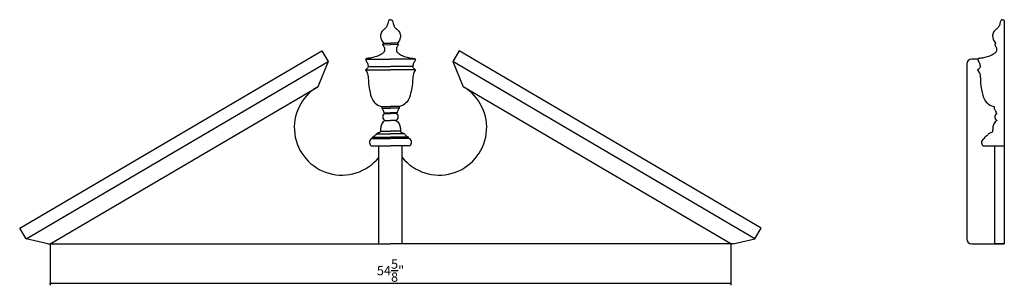
# Model space of a CAD drawing. Extents: x 11.8 to 90.8, y 5 to 26.4.
import ezdxf

# ---------------------------------------------------------------- set-up
doc = ezdxf.new("R2010")
doc.units = 0
doc.header["$LTSCALE"] = 0.04
doc.header["$PDMODE"] = 3
doc.header["$PDSIZE"] = 0.25
doc.layers.get('0').update_dxf_attribs({"linetype": 'CONTINUOUS'})
doc.layers.get('Defpoints').update_dxf_attribs({"linetype": 'CONTINUOUS'})
doc.styles.get("Standard").update_dxf_attribs({"font": 'stylu.ttf', "height": 0.75})
doc.dimstyles.get("Standard").update_dxf_attribs({"dimtxt": 0.75, "dimasz": 0.18, "dimexe": 0.18, "dimexo": 0.0625, "dimgap": 0.09, "dimtad": 1, "dimdec": 4, "dimzin": 0, "dimdsep": 46, "dimlunit": 5, "dimtxsty": 'STANDARD', "dimblk": 'ARCHTICK', "dimcen": 0.09, "dimclrd": 3, "dimclre": 3, "dimadec": 0, "dimazin": 0, "dimtfac": 1, "dimtdec": 4, "dimtofl": 0, "dimtmove": 0, "dimatfit": 3, "dimfxl": 1, "dimtolj": 1, "dimtzin": 0, "dimarcsym": 0})

# ---------------------------------------------------------------- blocks, each defined once
blk = doc.blocks.new('_ArchTick')
at = {"color": 0, "linetype": 'ByBlock', "const_width": 0.15}
blk.add_lwpolyline([(-0.5, -0.5), (0.5, 0.5)], dxfattribs=at)
blk = doc.blocks.new('*D4')
at = {"color": 3, "lineweight": -2, "transparency": 16777216}
for p, q in [((14.213, 8.321), (14.213, 5.048)), ((68.838, 8.321), (68.838, 5.048)), ((14.213, 5.228), (68.838, 5.228))]:
    blk.add_line(p, q, dxfattribs=at)
at = {"layer": 'Defpoints', "color": 0, "transparency": 16777216}
for p in [(14.213, 8.383), (68.838, 8.383), (68.838, 5.228)]:
    blk.add_point(p, dxfattribs=at)
at = {"color": 3, "lineweight": -2, "transparency": 16777216, "xscale": 0.18, "yscale": 0.18, "zscale": 0.18, "rotation": 180}
blk.add_blockref('_ArchTick', (14.213, 5.228), dxfattribs=at)
at = {"color": 3, "lineweight": -2, "transparency": 16777216, "xscale": 0.18, "yscale": 0.18, "zscale": 0.18}
blk.add_blockref('_ArchTick', (68.838, 5.228), dxfattribs=at)
at = {"color": 0, "transparency": 16777216, "insert": (41.525, 6.234), "char_height": 0.75, "attachment_point": 5}
blk.add_mtext('\\A1;54{\\H1.000000x;\\S5/8;}"', dxfattribs=at)

msp = doc.modelspace()

# ---------------------------------------------------------------- linework, layer by layer
for p, q in [((90.76315, 26.32614), (90.76315, 16.25815)), ((40.96285, 24.49883), (40.89457, 24.37568)), ((40.96285, 24.49883), (41.52535, 24.49883)), ((42.08785, 24.49883), (41.52535, 24.49883)), ((42.08785, 24.49883), (42.15614, 24.37568)), ((90.07034, 24.49883), (90.00205, 24.37568)), ((11.77535, 9.63315), (36.02535, 23.88315)), ((36.02535, 23.88315), (36.53199, 23.02099)), ((40.89457, 24.37568), (41.52535, 24.37616)), ((42.15614, 24.37568), (41.52535, 24.37616)), ((47.02535, 23.88315), (46.51872, 23.02099)), ((71.27535, 9.63315), (47.02535, 23.88315)), ((12.28199, 8.77099), (36.53199, 23.02099)), ((36.53199, 23.02099), (35.68718, 21.00222)), ((39.53066, 23.21199), (41.52535, 23.21199)), ((43.52005, 23.21199), (41.52535, 23.21199)), ((70.76872, 8.77099), (46.51872, 23.02099)), ((46.51872, 23.02099), (47.36353, 21.00222)), ((88.66411, 23.21199), (88.14733, 23.21199)), ((39.52535, 22.35713), (41.52535, 22.35713)), ((39.735, 22.61132), (41.52535, 22.61132)), ((43.31571, 22.61132), (41.52535, 22.61132)), ((43.52535, 22.35713), (41.52535, 22.35713)), ((87.77233, 22.83699), (87.77233, 8.75815)), ((14.21262, 8.38315), (35.68718, 21.00222)), ((68.83809, 8.38315), (47.36353, 21.00222)), ((40.83785, 19.39971), (41.52535, 19.39971)), ((40.83785, 19.39971), (40.83785, 19.27063)), ((40.83785, 19.27063), (41.52535, 19.27063)), ((42.21285, 19.39971), (41.52535, 19.39971)), ((42.21285, 19.27063), (41.52535, 19.27063)), ((42.21285, 19.39971), (42.21285, 19.27063)), ((89.94534, 19.39971), (89.94534, 19.27063)), ((40.98749, 18.88883), (41.52535, 18.88883)), ((41.07912, 18.84816), (41.52535, 18.84816)), ((41.08785, 18.28723), (41.52535, 18.28723)), ((42.06322, 18.88883), (41.52535, 18.88883)), ((41.97158, 18.84816), (41.52535, 18.84816)), ((41.96285, 18.28723), (41.52535, 18.28723)), ((40.73403, 17.41822), (41.52535, 17.41822)), ((42.31668, 17.41822), (41.52535, 17.41822)), ((40.09119, 16.84949), (40.09119, 16.95807)), ((40.09119, 16.95807), (41.52535, 16.95807)), ((40.09119, 16.84949), (41.52535, 16.84949)), ((40.40035, 17.2257), (41.52535, 17.2257)), ((42.65035, 17.2257), (41.52535, 17.2257)), ((42.95952, 16.95807), (41.52535, 16.95807)), ((42.95952, 16.84949), (41.52535, 16.84949)), ((42.95952, 16.84949), (42.95952, 16.95807)), ((89.19868, 16.84949), (89.19868, 16.95807)), ((90.76481, 16.70292), (90.76481, 8.38315)), ((39.96285, 16.25815), (41.52535, 16.25815)), ((40.58785, 8.38315), (40.58785, 16.25815)), ((43.08785, 16.25815), (41.52535, 16.25815)), ((42.46285, 8.38315), (42.46285, 16.25815)), ((89.07034, 16.25815), (90.76481, 16.25815)), ((90.02233, 8.38315), (90.02233, 16.25815)), ((12.28199, 8.77099), (11.77535, 9.63315)), ((70.76872, 8.77099), (71.27535, 9.63315)), ((14.02535, 8.38315), (12.28199, 8.77099)), ((69.02535, 8.38315), (70.76872, 8.77099)), ((14.02535, 8.38315), (41.52535, 8.38315)), ((69.02535, 8.38315), (41.52535, 8.38315)), ((88.14733, 8.38315), (90.77233, 8.38315)), ((90.77233, 8.38315), (90.02233, 8.38315))]:
    msp.add_line(p, q)
for centre, radius, start, end in [((88.14733, 22.83699), 0.375, 90, 180), ((37.61871, 17.71523), 3.8125, 120.4397244, 321.1499754), ((45.43199, 17.71523), 3.8125, 218.8500246, 59.5602756), ((41.20655, 18.56961), 0.30632, 114.5832772, 247.200142), ((41.84415, 18.56961), 0.30632, 292.799858, 65.4167228), ((90.31404, 18.56961), 0.30632, 114.5832772, 247.200142), ((40.17634, 16.52141), 0.33895, 104.549807, 230.9604547), ((42.87437, 16.52141), 0.33895, 309.0395453, 75.450193), ((89.28383, 16.52141), 0.33895, 104.549807, 230.9604547), ((88.14733, 8.75815), 0.375, 180, 270)]:
    msp.add_arc(centre, radius, start, end)
for points, knots in [([(41.52535, 26.38315), (41.49785, 26.38251), (41.43217, 26.38097), (41.34201, 26.2577), (41.32044, 26.05237), (41.22827, 25.80566), (41.03609, 25.62246), (40.86528, 25.48298), (40.75657, 25.30932), (40.72491, 25.15067), (40.72896, 24.98395), (40.76549, 24.82389), (40.85459, 24.65647), (40.92535, 24.55344), (40.96285, 24.49883)], [0, 0, 0, 0, 0.07912755, 0.18896995, 0.4103725, 0.70451553, 0.95064919, 1.19712956, 1.36372105, 1.55369868, 1.67260011, 1.86313957, 2.03938935, 2.23816508, 2.23816508, 2.23816508, 2.23816508]), ([(41.52535, 26.38315), (41.55286, 26.38251), (41.61854, 26.38097), (41.7087, 26.2577), (41.73027, 26.05237), (41.82243, 25.80566), (42.01461, 25.62246), (42.18543, 25.48298), (42.29414, 25.30932), (42.3258, 25.15067), (42.32175, 24.98395), (42.28521, 24.82389), (42.19611, 24.65647), (42.12536, 24.55344), (42.08785, 24.49883)], [0, 0, 0, 0, 0.07912755, 0.18896995, 0.4103725, 0.70451553, 0.95064919, 1.19712956, 1.36372105, 1.55369868, 1.67260011, 1.86313957, 2.03938935, 2.23816508, 2.23816508, 2.23816508, 2.23816508]), ([(90.63284, 26.38315), (90.60534, 26.38251), (90.53966, 26.38097), (90.4495, 26.2577), (90.42793, 26.05237), (90.33576, 25.80566), (90.14358, 25.62246), (89.97276, 25.48298), (89.86405, 25.30932), (89.83239, 25.15067), (89.83645, 24.98395), (89.87298, 24.82389), (89.96208, 24.65647), (90.03284, 24.55344), (90.07034, 24.49883)], [0, 0, 0, 0, 0.07912755, 0.18896995, 0.4103725, 0.70451553, 0.95064919, 1.19712956, 1.36372105, 1.55369868, 1.67260011, 1.86313957, 2.03938935, 2.23816508, 2.23816508, 2.23816508, 2.23816508]), ([(90.63284, 26.38315), (90.66034, 26.38251), (90.7121, 26.3813), (90.74886, 26.34579), (90.76315, 26.32614)], [0, 0, 0, 0, 0.079127552, 0.148918139, 0.148918139, 0.148918139, 0.148918139]), ([(40.89457, 24.37568), (40.91507, 24.34312), (40.95205, 24.28927), (40.99673, 24.22328), (41.04461, 24.11721), (41.05565, 24.0054), (41.03536, 23.85561), (40.94907, 23.72288), (40.72611, 23.55535), (40.45061, 23.44619), (40.14334, 23.34622), (39.8991, 23.29087), (39.68156, 23.27227), (39.57136, 23.25338), (39.53347, 23.21484), (39.53066, 23.21199)], [0.1450884, 0.1450884, 0.1450884, 0.1450884, 0.20577462, 0.32021748, 0.46803997, 0.55425698, 0.65572277, 0.82415882, 1.10625777, 1.4845397, 1.70526646, 2.07854637, 2.22432704, 2.37404001, 2.38600888, 2.38600888, 2.38600888, 2.38600888]), ([(42.15614, 24.37568), (42.13564, 24.34312), (42.09866, 24.28927), (42.05398, 24.22328), (42.0061, 24.11721), (41.99506, 24.0054), (42.01534, 23.85561), (42.10164, 23.72288), (42.3246, 23.55535), (42.6001, 23.44619), (42.90736, 23.34622), (43.1516, 23.29087), (43.36915, 23.27227), (43.47935, 23.25338), (43.51724, 23.21484), (43.52005, 23.21199)], [0.1450884, 0.1450884, 0.1450884, 0.1450884, 0.20577462, 0.32021748, 0.46803997, 0.55425698, 0.65572277, 0.82415882, 1.10625777, 1.4845397, 1.70526646, 2.07854637, 2.22432704, 2.37404001, 2.38600888, 2.38600888, 2.38600888, 2.38600888]), ([(90.00205, 24.37568), (90.02255, 24.34312), (90.05954, 24.28927), (90.10422, 24.22328), (90.1521, 24.11721), (90.16314, 24.0054), (90.14285, 23.85561), (90.05655, 23.72288), (89.8336, 23.55535), (89.5581, 23.44619), (89.25083, 23.34622), (89.00659, 23.29087), (88.78905, 23.27227), (88.67885, 23.25338), (88.64095, 23.21484), (88.63815, 23.21199)], [0.1450884, 0.1450884, 0.1450884, 0.1450884, 0.20577462, 0.32021748, 0.46803997, 0.55425698, 0.65572277, 0.82415882, 1.10625777, 1.4845397, 1.70526646, 2.07854637, 2.22432704, 2.37404001, 2.38600888, 2.38600888, 2.38600888, 2.38600888]), ([(39.53066, 23.21199), (39.53776, 23.18418), (39.56742, 23.06797), (39.66098, 22.9282), (39.71741, 22.75308), (39.74485, 22.63217), (39.71517, 22.51073), (39.63937, 22.4358), (39.55364, 22.4057), (39.53236, 22.36915), (39.52535, 22.35713)], [0, 0, 0, 0, 0.085885713, 0.358841859, 0.493102641, 0.638946164, 0.722347128, 0.857254908, 0.940602899, 0.981475696, 0.981475696, 0.981475696, 0.981475696]), ([(43.52005, 23.21199), (43.51295, 23.18418), (43.48329, 23.06797), (43.38973, 22.9282), (43.3333, 22.75308), (43.30586, 22.63217), (43.33554, 22.51073), (43.41134, 22.4358), (43.49707, 22.4057), (43.51835, 22.36915), (43.52535, 22.35713)], [0, 0, 0, 0, 0.085885713, 0.358841859, 0.493102641, 0.638946164, 0.722347128, 0.857254908, 0.940602899, 0.981475696, 0.981475696, 0.981475696, 0.981475696]), ([(88.63815, 23.21199), (88.64525, 23.18418), (88.67491, 23.06797), (88.76846, 22.9282), (88.8249, 22.75308), (88.85233, 22.63217), (88.82265, 22.51073), (88.74685, 22.4358), (88.66112, 22.4057), (88.63984, 22.36915), (88.63284, 22.35713)], [0, 0, 0, 0, 0.085885713, 0.358841859, 0.493102641, 0.638946164, 0.722347128, 0.857254908, 0.940602899, 0.981475696, 0.981475696, 0.981475696, 0.981475696]), ([(39.52535, 22.35713), (39.5882, 22.25305), (39.73883, 22.00357), (39.74462, 21.35874), (39.83964, 20.5974), (40.08331, 19.7961), (40.54226, 19.50033), (40.76978, 19.42288), (40.83785, 19.39971)], [0, 0, 0, 0, 0.35931597, 0.86126558, 1.87653451, 2.71721025, 3.22362801, 3.43982564, 3.43982564, 3.43982564, 3.43982564]), ([(43.52535, 22.35713), (43.46251, 22.25305), (43.31188, 22.00357), (43.30608, 21.35874), (43.21107, 20.5974), (42.9674, 19.7961), (42.50845, 19.50033), (42.28093, 19.42288), (42.21285, 19.39971)], [0, 0, 0, 0, 0.35931597, 0.86126558, 1.87653451, 2.71721025, 3.22362801, 3.43982564, 3.43982564, 3.43982564, 3.43982564]), ([(88.63284, 22.35713), (88.69568, 22.25305), (88.84632, 22.00357), (88.85211, 21.35874), (88.94712, 20.5974), (89.19079, 19.7961), (89.64975, 19.50033), (89.87727, 19.42288), (89.94534, 19.39971)], [0, 0, 0, 0, 0.35931597, 0.86126558, 1.87653451, 2.71721025, 3.22362801, 3.43982564, 3.43982564, 3.43982564, 3.43982564]), ([(40.83785, 19.27063), (40.83999, 19.25384), (40.84605, 19.20632), (40.91047, 19.15609), (40.94446, 19.07537), (40.98385, 18.99012), (40.98618, 18.92522), (40.98749, 18.88883)], [0, 0, 0, 0, 0.049452217, 0.140014861, 0.22646654, 0.310979312, 0.418888274, 0.418888274, 0.418888274, 0.418888274]), ([(42.21285, 19.27063), (42.21072, 19.25384), (42.20466, 19.20632), (42.14024, 19.15609), (42.10624, 19.07537), (42.06686, 18.99012), (42.06453, 18.92522), (42.06322, 18.88883)], [0, 0, 0, 0, 0.049452217, 0.140014861, 0.22646654, 0.310979312, 0.418888274, 0.418888274, 0.418888274, 0.418888274]), ([(89.94534, 19.27063), (89.94748, 19.25384), (89.95353, 19.20632), (90.01796, 19.15609), (90.05195, 19.07537), (90.09133, 18.99012), (90.09367, 18.92522), (90.09498, 18.88883)], [0, 0, 0, 0, 0.049452217, 0.140014861, 0.22646654, 0.310979312, 0.418888274, 0.418888274, 0.418888274, 0.418888274]), ([(41.08785, 18.28723), (41.03399, 18.25446), (40.92173, 18.18616), (40.79473, 17.97177), (40.74324, 17.75036), (40.7324, 17.56121), (40.72565, 17.47382), (40.73367, 17.40247), (40.66946, 17.34372), (40.58861, 17.29979), (40.49134, 17.26611), (40.39297, 17.23696), (40.33933, 17.14157), (40.2463, 17.03903), (40.15231, 16.98997), (40.09119, 16.95807)], [0, 0, 0, 0, 0.18663499, 0.38893037, 0.72496517, 0.86138419, 0.95547008, 0.99068463, 1.06882739, 1.18623486, 1.27453633, 1.37863294, 1.47853228, 1.58837454, 1.79263561, 1.79263561, 1.79263561, 1.79263561]), ([(40.98749, 18.88883), (41.00775, 18.88167), (41.03939, 18.87048), (41.06861, 18.85407), (41.07912, 18.84816)], [0, 0, 0, 0, 0.064280249, 0.100407287, 0.100407287, 0.100407287, 0.100407287]), ([(41.96285, 18.28723), (42.01672, 18.25446), (42.12898, 18.18616), (42.25598, 17.97177), (42.30746, 17.75036), (42.3183, 17.56121), (42.32505, 17.47382), (42.31704, 17.40247), (42.38124, 17.34372), (42.4621, 17.29979), (42.55937, 17.26611), (42.65774, 17.23696), (42.71137, 17.14157), (42.80441, 17.03903), (42.8984, 16.98997), (42.95952, 16.95807)], [0, 0, 0, 0, 0.18663499, 0.38893037, 0.72496517, 0.86138419, 0.95547008, 0.99068463, 1.06882739, 1.18623486, 1.27453633, 1.37863294, 1.47853228, 1.58837454, 1.79263561, 1.79263561, 1.79263561, 1.79263561]), ([(42.06322, 18.88883), (42.04296, 18.88167), (42.01132, 18.87048), (41.9821, 18.85407), (41.97158, 18.84816)], [0, 0, 0, 0, 0.064280249, 0.100407287, 0.100407287, 0.100407287, 0.100407287]), ([(90.19534, 18.28723), (90.14147, 18.25446), (90.02922, 18.18616), (89.90222, 17.97177), (89.85073, 17.75036), (89.83989, 17.56121), (89.83314, 17.47382), (89.84115, 17.40247), (89.77695, 17.34372), (89.69609, 17.29979), (89.59882, 17.26611), (89.50045, 17.23696), (89.44682, 17.14157), (89.35379, 17.03903), (89.2598, 16.98997), (89.19868, 16.95807)], [0, 0, 0, 0, 0.18663499, 0.38893037, 0.72496517, 0.86138419, 0.95547008, 0.99068463, 1.06882739, 1.18623486, 1.27453633, 1.37863294, 1.47853228, 1.58837454, 1.79263561, 1.79263561, 1.79263561, 1.79263561]), ([(90.09498, 18.88883), (90.11523, 18.88167), (90.14688, 18.87048), (90.1761, 18.85407), (90.18661, 18.84816)], [0, 0, 0, 0, 0.064280249, 0.100407287, 0.100407287, 0.100407287, 0.100407287])]:
    msp.add_open_spline(points, degree=3, knots=knots)

# ---------------------------------------------------------------- dimensions: what is measured, and where the dimension line sits
dim = msp.add_linear_dim(base=(68.83809, 5.22838), p1=(14.21262, 8.38315), p2=(68.83809, 8.38315), dimstyle='STANDARD', override={"dimpost": '"'})
dim.commit()
dim.dimension.update_dxf_attribs({"geometry": '*D4', "text_midpoint": (41.52535, 6.23428)})

doc.saveas('drawing.dxf')
